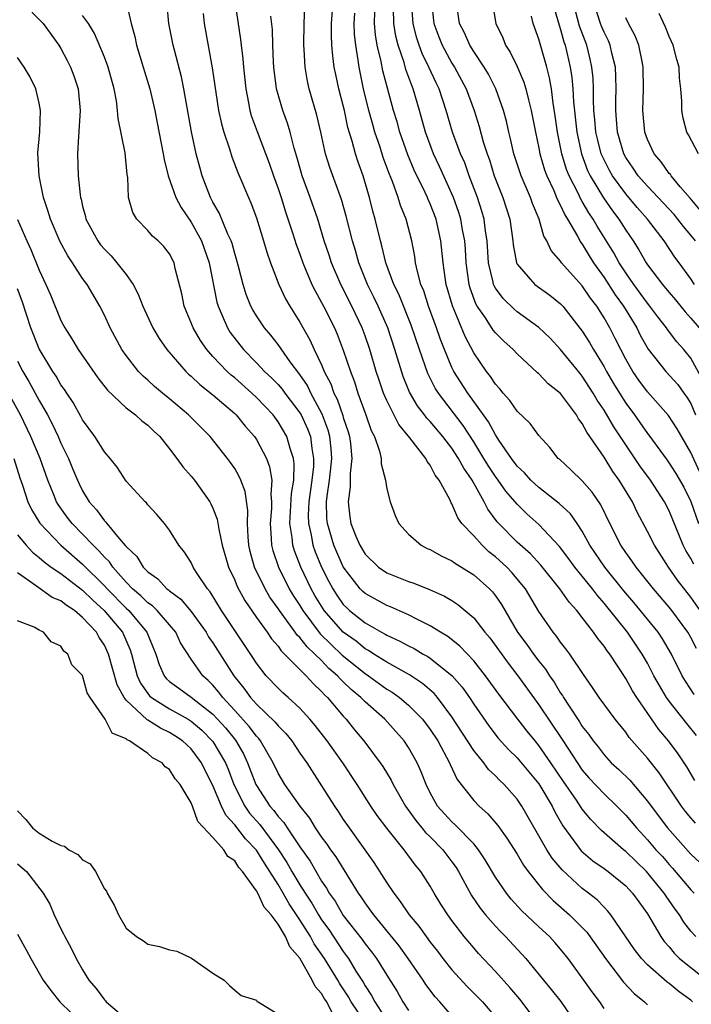
# Model space of a CAD drawing. Units: inches. Extents: x 2622000 to 2625000, y 1482000 to 1485000.
# Drawn here: x 2622281 to 2622343, y 1482959 to 1483049 of the extents above; entities that cross this region are included whole.
import ezdxf

# ---------------------------------------------------------------- set-up
doc = ezdxf.new("R2010")
doc.units = ezdxf.units.IN
doc.header["$MEASUREMENT"] = 0
doc.layers.add('LD26221482_2ft', color=166, linetype='Continuous')

msp = doc.modelspace()

# ---------------------------------------------------------------- linework, layer by layer
at = {"layer": 'LD26221482_2ft'}
for points, elevation in [([(2622300.751, 1483052.751), (2622301.54, 1483047.54), (2622301.593, 1483047), (2622301.751, 1483045.751), (2622301.809, 1483045), (2622302.019, 1483043), (2622302.28, 1483041.72), (2622302.398, 1483041), (2622302.53, 1483040.53), (2622303.062, 1483039.062), (2622304.167, 1483036.167), (2622304.569, 1483035), (2622305, 1483033.835), (2622305.28, 1483033), (2622305.686, 1483031.686), (2622306.36, 1483029.64), (2622306.66, 1483028.66), (2622307, 1483027.775), (2622307.272, 1483027), (2622308.111, 1483025), (2622308.395, 1483024.395), (2622309, 1483023.334), (2622309.171, 1483023), (2622310.172, 1483021), (2622310.427, 1483020.427), (2622311, 1483018.957), (2622311.649, 1483017), (2622312.026, 1483016.026), (2622312.347, 1483015), (2622313.072, 1483013), (2622313.569, 1483011.57), (2622313.864, 1483011), (2622314.339, 1483009.662), (2622314.484, 1483009), (2622314.487, 1483008.487), (2622314.868, 1483007), (2622315, 1483006.193), (2622315.299, 1483005), (2622315.757, 1483003.757), (2622316.114, 1483003), (2622317, 1483002.023), (2622318.16, 1483001), (2622318.722, 1483000.721), (2622319, 1483000.605), (2622320.018, 1483000.018), (2622321, 1482999.58), (2622321.324, 1482999.324), (2622321.871, 1482999), (2622323, 1482998.293), (2622324.45, 1482997), (2622324.719, 1482996.719), (2622325, 1482996.356), (2622325.553, 1482995.553), (2622327.046, 1482993), (2622327.88, 1482991.88), (2622328.493, 1482991), (2622329, 1482990.327), (2622329.603, 1482989.603), (2622329.976, 1482989), (2622330.405, 1482988.405), (2622331, 1482987.399), (2622331.168, 1482987.168), (2622331.26, 1482987), (2622331.715, 1482986.284), (2622332.748, 1482984.748), (2622333, 1482984.33), (2622333.597, 1482983.597), (2622334.004, 1482983), (2622334.448, 1482982.448), (2622335, 1482981.715), (2622335.661, 1482981), (2622336.361, 1482980.361), (2622337.38, 1482979.381), (2622339, 1482977.476), (2622339.338, 1482977), (2622340.839, 1482975), (2622343, 1482972.587), (2622343.819, 1482971.819)], 9754), ([(2622281.407, 1483051), (2622283.372, 1483049), (2622284.816, 1483047), (2622285, 1483046.69), (2622285.586, 1483045.586), (2622285.884, 1483045), (2622286.19, 1483044.19), (2622286.588, 1483043), (2622286.771, 1483041), (2622286.605, 1483038.605), (2622286.535, 1483037), (2622286.6, 1483035), (2622286.769, 1483033.231), (2622286.805, 1483033), (2622286.852, 1483032.852), (2622287, 1483032.189), (2622287.259, 1483031.258), (2622287.309, 1483031), (2622288.392, 1483029), (2622288.648, 1483028.648), (2622289, 1483028.23), (2622289.62, 1483027.62), (2622290.153, 1483027), (2622291, 1483025.899), (2622291.654, 1483025), (2622292.117, 1483024.117), (2622292.535, 1483023), (2622293.452, 1483021), (2622294.037, 1483020.037), (2622294.764, 1483019), (2622296.494, 1483017), (2622296.753, 1483016.753), (2622297, 1483016.545), (2622297.787, 1483015.787), (2622299, 1483014.848), (2622301, 1483013.14), (2622301.148, 1483013), (2622301.974, 1483011.974), (2622302.829, 1483011), (2622303, 1483010.744), (2622303.918, 1483009), (2622304.215, 1483008.215), (2622304.404, 1483007), (2622304.322, 1483005.678), (2622304.393, 1483005), (2622304.378, 1483004.378), (2622304.262, 1483003), (2622304.37, 1483001.63), (2622304.396, 1483001), (2622304.513, 1483000.513), (2622305.017, 1482999), (2622306.02, 1482997), (2622306.39, 1482996.389), (2622307, 1482995.454), (2622307.266, 1482995), (2622308.869, 1482992.869), (2622309.865, 1482991.866), (2622310.905, 1482990.906), (2622313, 1482989.198), (2622313.307, 1482989), (2622315, 1482987.781), (2622315.491, 1482987.491), (2622316.178, 1482987), (2622317, 1482986.304), (2622318.278, 1482985), (2622319, 1482984.048), (2622319.687, 1482983), (2622320.765, 1482981), (2622320.829, 1482980.829), (2622321.468, 1482979.468), (2622323, 1482977.51), (2622323.492, 1482977), (2622324.304, 1482976.304), (2622325.225, 1482975.224), (2622326.065, 1482974.065), (2622327, 1482972.576), (2622327.584, 1482971.584), (2622328.015, 1482971), (2622329.337, 1482969.337), (2622330.327, 1482968.327), (2622331.835, 1482967), (2622333.416, 1482965.415), (2622334.257, 1482964.257), (2622335.127, 1482963), (2622336.803, 1482960.803), (2622337.763, 1482959.763), (2622338.719, 1482959), (2622339, 1482958.723)], 9744), ([(2622290.999, 1483050.999), (2622291.468, 1483049), (2622291.805, 1483047.805), (2622291.972, 1483047), (2622292.586, 1483045), (2622293.179, 1483043), (2622293.647, 1483041), (2622293.876, 1483039.876), (2622294.419, 1483037), (2622294.496, 1483036.496), (2622294.867, 1483035), (2622295.583, 1483033), (2622296.07, 1483032.07), (2622297, 1483030.739), (2622297.952, 1483029), (2622298.663, 1483027), (2622299.361, 1483023.361), (2622299.464, 1483023), (2622299.856, 1483022.144), (2622300.327, 1483021), (2622300.585, 1483020.585), (2622301.808, 1483019), (2622303, 1483017.796), (2622303.755, 1483017), (2622304.401, 1483016.401), (2622305, 1483015.786), (2622305.368, 1483015.368), (2622305.63, 1483015), (2622307, 1483013.198), (2622307.114, 1483013), (2622307.704, 1483011.704), (2622307.97, 1483011), (2622308.103, 1483009.897), (2622308.269, 1483009), (2622308.241, 1483008.241), (2622308.107, 1483007), (2622307.829, 1483005), (2622307.773, 1483003.773), (2622307.787, 1483003), (2622308.04, 1483001.96), (2622308.206, 1483001), (2622308.412, 1483000.411), (2622309.005, 1482999), (2622309.668, 1482997.668), (2622310.031, 1482997), (2622310.407, 1482996.407), (2622311, 1482995.567), (2622311.277, 1482995.278), (2622311.582, 1482995), (2622313, 1482993.861), (2622314.527, 1482993), (2622314.839, 1482992.839), (2622315, 1482992.732), (2622316.196, 1482992.196), (2622317, 1482991.752), (2622317.508, 1482991.508), (2622318.362, 1482991), (2622318.781, 1482990.781), (2622319, 1482990.632), (2622321.033, 1482989), (2622321.941, 1482987.941), (2622322.602, 1482987), (2622323, 1482986.399), (2622324.389, 1482984.389), (2622325.269, 1482983.268), (2622326.214, 1482982.214), (2622327, 1482981.45), (2622329, 1482979.058), (2622330.216, 1482977), (2622330.47, 1482976.47), (2622331.203, 1482975.203), (2622332.902, 1482972.902), (2622333.98, 1482971.98), (2622335, 1482971.275), (2622335.369, 1482971), (2622337, 1482969.67), (2622337.628, 1482969), (2622338.193, 1482968.193), (2622339, 1482967.099), (2622340.228, 1482965), (2622340.549, 1482964.549), (2622341, 1482964.047), (2622341.47, 1482963.471), (2622341.958, 1482963), (2622343, 1482962.153), (2622344.76, 1482960.76)], 9748), ([(2622343.451, 1482965), (2622343, 1482965.51), (2622342.343, 1482966.343), (2622341.948, 1482967), (2622341.538, 1482967.538), (2622341, 1482968.33), (2622340.718, 1482968.718), (2622340.549, 1482969), (2622338.898, 1482971), (2622337, 1482972.832), (2622336.779, 1482973), (2622334.769, 1482974.769), (2622333.79, 1482975.79), (2622333, 1482976.732), (2622332.887, 1482976.887), (2622332.456, 1482977.544), (2622331.263, 1482979.263), (2622330.104, 1482981), (2622329, 1482982.593), (2622328.651, 1482983), (2622327.912, 1482983.912), (2622327.055, 1482985), (2622325.305, 1482987.305), (2622324.091, 1482989), (2622323, 1482990.38), (2622321.734, 1482991.734), (2622320.614, 1482992.615), (2622319.945, 1482993), (2622319, 1482993.602), (2622317.84, 1482994.16), (2622317, 1482994.6), (2622315.339, 1482995.338), (2622315, 1482995.461), (2622313, 1482996.566), (2622312.773, 1482996.773), (2622312.555, 1482997), (2622311, 1482999.018), (2622310.12, 1483001), (2622309.534, 1483003), (2622309.491, 1483003.491), (2622309.463, 1483005), (2622309.508, 1483005.508), (2622309.739, 1483007), (2622309.811, 1483007.811), (2622309.944, 1483009), (2622309.881, 1483009.881), (2622309.757, 1483011), (2622309.601, 1483011.601), (2622309.053, 1483013.053), (2622308.01, 1483015), (2622307.69, 1483015.69), (2622307, 1483016.712), (2622306.121, 1483017.879), (2622305, 1483019.473), (2622304.335, 1483020.335), (2622303.75, 1483021), (2622303, 1483022.102), (2622302.66, 1483022.66), (2622302.481, 1483023), (2622302.059, 1483024.059), (2622301.772, 1483025), (2622301.362, 1483026.638), (2622301.205, 1483027.205), (2622301, 1483027.848), (2622300.756, 1483028.756), (2622300.673, 1483029), (2622300.37, 1483029.63), (2622299.582, 1483031.582), (2622299, 1483032.56), (2622298.768, 1483033), (2622297.996, 1483035), (2622297.775, 1483035.775), (2622297.462, 1483037), (2622297.031, 1483039.031), (2622296.326, 1483043), (2622296.1, 1483044.1), (2622295.442, 1483046.558), (2622295.337, 1483047), (2622294.936, 1483049), (2622294.736, 1483051)], 9750), ([(2622343.511, 1482983.512), (2622342.614, 1482984.614), (2622341, 1482986.655), (2622340.752, 1482987), (2622340.099, 1482988.099), (2622339.6, 1482989), (2622339, 1482990.157), (2622338.524, 1482991), (2622337.91, 1482991.91), (2622337.147, 1482993), (2622335, 1482995.683), (2622334.385, 1482996.385), (2622333.936, 1482997), (2622332.302, 1482999), (2622331.761, 1482999.761), (2622330.9, 1483000.901), (2622329, 1483002.921), (2622327.898, 1483003.897), (2622327, 1483004.779), (2622325.974, 1483005.973), (2622325.253, 1483007), (2622325, 1483007.335), (2622324.335, 1483008.335), (2622323.943, 1483009), (2622323, 1483010.517), (2622322.027, 1483012.027), (2622319.75, 1483015), (2622319.461, 1483015.461), (2622318.791, 1483016.791), (2622318.016, 1483019), (2622317.254, 1483021.254), (2622316.101, 1483024.101), (2622315.653, 1483025), (2622314.925, 1483027), (2622314.56, 1483028.56), (2622314.432, 1483029), (2622313.941, 1483031), (2622313.73, 1483031.73), (2622313.414, 1483033), (2622312.818, 1483035), (2622312.328, 1483036.328), (2622312.116, 1483037), (2622311.816, 1483038.184), (2622311.43, 1483039.43), (2622311.105, 1483041), (2622311, 1483041.462), (2622310.601, 1483043), (2622310.303, 1483044.303), (2622310.168, 1483045), (2622310.023, 1483046.023), (2622309.942, 1483047), (2622309.908, 1483047.908), (2622309.92, 1483049), (2622310.051, 1483051)], 9760), ([(2622343.261, 1482999.261), (2622343, 1482999.777), (2622342.536, 1483000.536), (2622342.295, 1483001), (2622341, 1483004.174), (2622340.577, 1483005), (2622339.281, 1483007), (2622338.312, 1483008.312), (2622335.895, 1483011.895), (2622335, 1483013.419), (2622334.366, 1483014.366), (2622334.008, 1483015), (2622333, 1483016.568), (2622332.799, 1483016.799), (2622331, 1483019.026), (2622330.042, 1483020.042), (2622329, 1483021.051), (2622327, 1483022.477), (2622326.714, 1483022.714), (2622325.703, 1483023.703), (2622325, 1483024.659), (2622324.874, 1483024.874), (2622324.827, 1483025), (2622324.793, 1483025.207), (2622324.368, 1483027), (2622324.244, 1483029), (2622324.097, 1483029.903), (2622323.969, 1483031), (2622323.753, 1483031.753), (2622323.338, 1483033), (2622322.586, 1483035), (2622322.174, 1483036.174), (2622321.799, 1483037), (2622321.036, 1483039), (2622320.454, 1483041), (2622319.811, 1483043), (2622319.539, 1483043.539), (2622318.876, 1483045), (2622318.249, 1483046.249), (2622317.978, 1483047), (2622317.735, 1483047.735), (2622317.421, 1483049), (2622317.288, 1483051)], 9768), ([(2622319.11, 1483051), (2622319.33, 1483049), (2622319.779, 1483047.779), (2622320.086, 1483047), (2622321, 1483045.347), (2622321.226, 1483045), (2622322.319, 1483043), (2622323.047, 1483041), (2622323.514, 1483039.514), (2622323.884, 1483038.115), (2622324.246, 1483037), (2622324.449, 1483036.449), (2622324.893, 1483035), (2622325.687, 1483033), (2622326.333, 1483031), (2622326.598, 1483029), (2622326.627, 1483028.627), (2622326.938, 1483027), (2622327, 1483026.871), (2622328.641, 1483025), (2622330.01, 1483024.01), (2622331, 1483023.222), (2622331.205, 1483023), (2622333, 1483020.699), (2622333.653, 1483019.653), (2622334.019, 1483019), (2622335, 1483017.428), (2622335.232, 1483017), (2622335.886, 1483015.886), (2622336.416, 1483015), (2622337, 1483014.072), (2622337.805, 1483013), (2622338.308, 1483012.308), (2622339, 1483011.3), (2622339.136, 1483011.136), (2622340.82, 1483008.82), (2622341, 1483008.568), (2622341.619, 1483007.619), (2622342.346, 1483006.346), (2622343, 1483005.022), (2622343.691, 1483003)], 9770), ([(2622324.712, 1483051), (2622325.025, 1483049), (2622325.671, 1483047.671), (2622325.942, 1483047), (2622326.371, 1483046.371), (2622327, 1483045.04), (2622327.617, 1483043.617), (2622327.793, 1483043), (2622328.033, 1483041.967), (2622328.304, 1483041), (2622328.679, 1483039), (2622329, 1483037.52), (2622329.096, 1483037), (2622329.531, 1483035.531), (2622329.723, 1483035), (2622330.368, 1483033.632), (2622330.64, 1483033), (2622330.733, 1483032.734), (2622331, 1483032.26), (2622331.388, 1483031.388), (2622331.641, 1483031), (2622332.554, 1483029.445), (2622332.862, 1483028.862), (2622333, 1483028.693), (2622333.631, 1483027.632), (2622334.031, 1483027), (2622335, 1483025.647), (2622336.041, 1483024.041), (2622336.796, 1483023), (2622338.012, 1483021), (2622338.34, 1483020.34), (2622339.049, 1483019.049), (2622340.69, 1483017), (2622341.789, 1483015.789), (2622342.349, 1483015), (2622342.63, 1483014.63), (2622343, 1483014.043), (2622343.436, 1483013)], 9774), ([(2622343.338, 1483025), (2622343, 1483025.504), (2622341.917, 1483027), (2622341.522, 1483027.522), (2622340.536, 1483029), (2622338.988, 1483031), (2622338.061, 1483032.061), (2622337, 1483033.319), (2622335.77, 1483035), (2622335.49, 1483035.49), (2622334.817, 1483036.817), (2622334.748, 1483037), (2622334.396, 1483038.396), (2622334.26, 1483039), (2622334.164, 1483040.163), (2622334.073, 1483041), (2622334.025, 1483041.975), (2622334.025, 1483043), (2622333.987, 1483043.987), (2622333.891, 1483045), (2622333.727, 1483045.727), (2622333.404, 1483047), (2622332.751, 1483048.751), (2622332.155, 1483051)], 9780), ([(2622343.424, 1483029), (2622343, 1483029.541), (2622342.318, 1483030.318), (2622341.809, 1483031), (2622341.443, 1483031.443), (2622339.994, 1483033), (2622339, 1483034.033), (2622338.151, 1483035), (2622337.691, 1483035.692), (2622337, 1483036.679), (2622336.823, 1483037), (2622336.246, 1483039), (2622336.164, 1483040.164), (2622336.079, 1483041), (2622336.079, 1483041.922), (2622336.109, 1483043), (2622336.102, 1483044.102), (2622336.06, 1483045), (2622335.728, 1483046.272), (2622335.571, 1483047), (2622335.401, 1483047.401), (2622335, 1483048.192), (2622334.769, 1483048.769), (2622334.683, 1483049), (2622334.035, 1483051)], 9782), ([(2622343.37, 1482979.37), (2622342.609, 1482980.609), (2622341.812, 1482981.811), (2622340.948, 1482983), (2622340.052, 1482984.052), (2622338.013, 1482987), (2622337.62, 1482987.62), (2622337, 1482988.76), (2622335.528, 1482991), (2622335.293, 1482991.293), (2622335, 1482991.736), (2622334.424, 1482992.424), (2622334.033, 1482993), (2622333, 1482994.358), (2622332.5, 1482995), (2622331.778, 1482995.778), (2622330.944, 1482997), (2622329.181, 1482999.181), (2622328.219, 1483000.219), (2622327, 1483001.302), (2622325.329, 1483003), (2622325.171, 1483003.171), (2622324.311, 1483004.311), (2622323.964, 1483005), (2622322.847, 1483007), (2622322.085, 1483008.085), (2622321.61, 1483009), (2622321, 1483009.924), (2622320.155, 1483011), (2622319, 1483012.384), (2622318.695, 1483012.695), (2622318.477, 1483013), (2622317.83, 1483013.83), (2622317.102, 1483015.102), (2622316.523, 1483016.523), (2622315.751, 1483019), (2622315.085, 1483021), (2622314.202, 1483023), (2622313.817, 1483023.817), (2622313.213, 1483025), (2622312.413, 1483027), (2622312.111, 1483028.111), (2622311.843, 1483029), (2622311.27, 1483031.27), (2622310.817, 1483032.817), (2622309.747, 1483035.747), (2622309.362, 1483037), (2622309.285, 1483037.285), (2622308.929, 1483039), (2622308.574, 1483040.574), (2622307.865, 1483043), (2622307.701, 1483043.701), (2622307.475, 1483045), (2622307.404, 1483046.596), (2622307.366, 1483047), (2622307.405, 1483049), (2622307.468, 1483050.532)], 9758), ([(2622343.502, 1482991.502), (2622343, 1482992.517), (2622342.727, 1482993), (2622341.25, 1482995), (2622341, 1482995.316), (2622339.566, 1482997), (2622337.956, 1482999), (2622337.571, 1482999.572), (2622337, 1483000.325), (2622336.537, 1483001), (2622335.536, 1483003), (2622334.715, 1483004.715), (2622333.9, 1483005.9), (2622333, 1483006.918), (2622331.942, 1483007.942), (2622330.91, 1483008.91), (2622330.793, 1483009), (2622330.005, 1483010.005), (2622329, 1483011.088), (2622328.197, 1483012.197), (2622327, 1483013.335), (2622326.327, 1483014.327), (2622325.707, 1483015), (2622325.396, 1483015.396), (2622325, 1483015.817), (2622324.541, 1483016.541), (2622324.167, 1483017), (2622323, 1483018.705), (2622322.209, 1483020.209), (2622321.043, 1483023.043), (2622320.478, 1483025), (2622320.373, 1483025.627), (2622320.183, 1483027), (2622319.988, 1483029), (2622319.543, 1483031), (2622319, 1483032.418), (2622318.816, 1483032.816), (2622318.747, 1483033), (2622318.53, 1483033.469), (2622317.52, 1483035.52), (2622316.926, 1483036.926), (2622316.214, 1483039), (2622315.953, 1483039.953), (2622315.632, 1483041), (2622315.061, 1483043.061), (2622314.647, 1483044.647), (2622314.487, 1483045.513), (2622314.126, 1483047), (2622313.96, 1483047.96), (2622313.869, 1483049), (2622313.887, 1483050.113)], 9764), ([(2622343.866, 1482995), (2622343, 1482996.232), (2622341.778, 1482997.778), (2622340.951, 1482999), (2622339.642, 1483001), (2622339, 1483002.285), (2622338.053, 1483004.053), (2622337.614, 1483005), (2622336.396, 1483007), (2622335.804, 1483007.803), (2622335, 1483009.102), (2622333.695, 1483011), (2622333.403, 1483011.403), (2622333, 1483012.215), (2622332.647, 1483012.647), (2622332.455, 1483013), (2622331, 1483014.958), (2622329.854, 1483015.854), (2622329, 1483016.78), (2622328.878, 1483016.878), (2622327, 1483018.617), (2622326.649, 1483019), (2622325.772, 1483019.771), (2622325, 1483020.55), (2622324.799, 1483020.799), (2622324.08, 1483021.92), (2622323.327, 1483023), (2622323.206, 1483023.206), (2622322.669, 1483024.669), (2622322.581, 1483025), (2622322.302, 1483027), (2622322.233, 1483028.233), (2622322.173, 1483029), (2622321.974, 1483030.026), (2622321.814, 1483031), (2622321.622, 1483031.622), (2622321.135, 1483033), (2622321, 1483033.33), (2622319.858, 1483035.858), (2622319.311, 1483037), (2622318.574, 1483039), (2622318.027, 1483041), (2622317.433, 1483043), (2622317.296, 1483043.296), (2622316.761, 1483044.761), (2622316.59, 1483045.41), (2622316.038, 1483047), (2622315.828, 1483047.828), (2622315.642, 1483049), (2622315.614, 1483050.386)], 9766), ([(2622343.794, 1483007.795), (2622343, 1483009.535), (2622341.719, 1483011.719), (2622340.945, 1483012.945), (2622339, 1483015.11), (2622338.19, 1483016.19), (2622337.64, 1483017), (2622337, 1483018.11), (2622336.533, 1483019), (2622336.034, 1483020.034), (2622335.534, 1483021), (2622335, 1483021.937), (2622334.33, 1483023), (2622333.749, 1483023.749), (2622333, 1483024.859), (2622331.083, 1483027), (2622331, 1483027.125), (2622330.122, 1483028.122), (2622329.722, 1483029), (2622329.448, 1483029.448), (2622329.028, 1483031), (2622328.43, 1483032.43), (2622328.245, 1483033), (2622327.359, 1483035), (2622326.698, 1483037), (2622326.396, 1483038.396), (2622326.235, 1483039), (2622326.017, 1483040.017), (2622325.759, 1483041), (2622325.052, 1483043), (2622324.357, 1483044.357), (2622323.966, 1483045), (2622323, 1483046.424), (2622322.635, 1483047), (2622322.143, 1483048.143), (2622321.706, 1483049), (2622321.482, 1483050.518)], 9772), ([(2622330.413, 1483050.412), (2622330.859, 1483048.859), (2622331, 1483048.46), (2622331.314, 1483047.314), (2622331.427, 1483047), (2622331.896, 1483045), (2622332.04, 1483044.04), (2622332.13, 1483043), (2622332.191, 1483041.81), (2622332.489, 1483039), (2622332.923, 1483037), (2622333.492, 1483035.492), (2622333.729, 1483035), (2622334.956, 1483032.956), (2622335.779, 1483031.779), (2622336.375, 1483031), (2622337, 1483029.982), (2622337.673, 1483029), (2622338.192, 1483028.192), (2622338.873, 1483027), (2622339, 1483026.814), (2622340.378, 1483025), (2622340.666, 1483024.666), (2622341, 1483024.243), (2622341.576, 1483023.576), (2622342.473, 1483022.473), (2622343, 1483021.905), (2622343.749, 1483021)], 9778), ([(2622343.158, 1482959), (2622343, 1482959.142), (2622341.931, 1482959.931), (2622341, 1482960.695), (2622340.817, 1482960.817), (2622339, 1482962.418), (2622338.451, 1482963), (2622337.819, 1482963.819), (2622335.64, 1482967), (2622335.358, 1482967.358), (2622335, 1482967.705), (2622334.371, 1482968.371), (2622333.573, 1482969), (2622333, 1482969.429), (2622331.137, 1482971.137), (2622330.233, 1482972.232), (2622329.742, 1482973), (2622327.446, 1482977), (2622327, 1482977.646), (2622325.795, 1482979), (2622325.382, 1482979.382), (2622325, 1482979.799), (2622324.376, 1482980.376), (2622323.922, 1482981), (2622323, 1482982.136), (2622321, 1482985.235), (2622319.661, 1482987), (2622319.359, 1482987.359), (2622318.298, 1482988.299), (2622317.095, 1482989.095), (2622315, 1482990.246), (2622313.795, 1482991), (2622313.316, 1482991.316), (2622313, 1482991.48), (2622312.168, 1482992.167), (2622311, 1482993.016), (2622309.244, 1482995), (2622309.143, 1482995.143), (2622308.388, 1482996.388), (2622308.035, 1482997), (2622307.078, 1482999), (2622306.494, 1483000.494), (2622306.346, 1483001), (2622306.291, 1483001.709), (2622306.079, 1483003), (2622306.233, 1483005.767), (2622306.428, 1483007), (2622306.486, 1483008.487), (2622306.414, 1483009), (2622306.109, 1483009.891), (2622305.812, 1483011), (2622305, 1483012.373), (2622304.529, 1483013), (2622303, 1483014.6), (2622302.58, 1483015), (2622301, 1483016.404), (2622300.665, 1483016.665), (2622300.304, 1483017), (2622299, 1483018.38), (2622298.438, 1483019), (2622297.845, 1483019.845), (2622297.173, 1483021), (2622297, 1483021.466), (2622296.36, 1483023), (2622296.135, 1483024.135), (2622295.529, 1483026.47), (2622295.412, 1483027), (2622295, 1483027.799), (2622294.487, 1483028.488), (2622293.964, 1483029), (2622293.445, 1483029.444), (2622293, 1483029.972), (2622292.003, 1483031), (2622291.611, 1483031.611), (2622291.223, 1483033), (2622291.152, 1483034.848), (2622291.099, 1483035.099), (2622290.908, 1483037.092), (2622290.258, 1483040.257), (2622290.217, 1483041), (2622290.108, 1483041.892), (2622289.897, 1483043), (2622289.348, 1483045), (2622289, 1483045.911), (2622288.091, 1483048.09), (2622287.532, 1483049), (2622287, 1483049.741)], 9746), ([(2622298.084, 1483049.916), (2622298.195, 1483049), (2622298.939, 1483044.939), (2622299.511, 1483041), (2622299.771, 1483039.771), (2622299.993, 1483039), (2622300.53, 1483037.47), (2622300.742, 1483036.742), (2622301.288, 1483035.288), (2622302.256, 1483033), (2622302.493, 1483032.493), (2622303, 1483031.138), (2622303.659, 1483029), (2622303.959, 1483027.959), (2622304.306, 1483027), (2622305.068, 1483025), (2622305.678, 1483023.678), (2622306.072, 1483023), (2622307, 1483021.528), (2622307.91, 1483019.91), (2622308.325, 1483019), (2622309, 1483017.603), (2622309.25, 1483017), (2622309.848, 1483015.848), (2622310.134, 1483015), (2622310.433, 1483014.433), (2622310.952, 1483012.951), (2622311, 1483012.766), (2622311.436, 1483011.436), (2622311.561, 1483011), (2622311.646, 1483010.354), (2622311.772, 1483009), (2622311.615, 1483007.615), (2622311.624, 1483006.376), (2622311.435, 1483005), (2622311.609, 1483003.609), (2622311.706, 1483003), (2622312.152, 1483001.848), (2622312.513, 1483001), (2622313, 1483000.188), (2622314.228, 1482999), (2622315, 1482998.474), (2622317, 1482997.669), (2622317.504, 1482997.504), (2622318.935, 1482996.935), (2622320.325, 1482996.325), (2622321, 1482995.916), (2622321.554, 1482995.553), (2622323, 1482994.32), (2622324.024, 1482993), (2622324.476, 1482992.475), (2622326.163, 1482990.163), (2622327.065, 1482989), (2622329, 1482986.333), (2622331.148, 1482983.147), (2622331.655, 1482982.345), (2622333, 1482980.32), (2622333.615, 1482979.615), (2622335, 1482978.127), (2622336.189, 1482977), (2622337, 1482976.175), (2622337.976, 1482975), (2622339, 1482973.919), (2622339.785, 1482973), (2622340.369, 1482972.369), (2622341, 1482971.636), (2622341.311, 1482971.311), (2622343, 1482969.317), (2622343.299, 1482969)], 9752), ([(2622343.435, 1482975.435), (2622343, 1482975.927), (2622342.515, 1482976.515), (2622342.145, 1482977), (2622340.072, 1482980.072), (2622339, 1482981.405), (2622337.328, 1482983.328), (2622337, 1482983.805), (2622336.03, 1482985), (2622334.545, 1482987), (2622333.932, 1482987.932), (2622333.103, 1482989.103), (2622331.838, 1482991), (2622331.483, 1482991.483), (2622331, 1482992.08), (2622330.627, 1482992.627), (2622330.312, 1482993), (2622329, 1482994.909), (2622327.757, 1482997), (2622326.507, 1482998.508), (2622326.038, 1482999), (2622325, 1482999.948), (2622324.408, 1483000.408), (2622323.77, 1483001), (2622323, 1483001.868), (2622321.921, 1483003), (2622321.534, 1483003.534), (2622321, 1483004.802), (2622320.916, 1483004.916), (2622320.792, 1483005.208), (2622319.835, 1483007), (2622319.461, 1483007.461), (2622319, 1483008.382), (2622318.72, 1483008.72), (2622318.595, 1483009), (2622317.116, 1483010.884), (2622316.1, 1483012.1), (2622315, 1483014.309), (2622314.705, 1483015), (2622314.269, 1483016.269), (2622314.034, 1483017), (2622313.437, 1483019), (2622313, 1483020.279), (2622312.737, 1483021), (2622311.791, 1483023), (2622310.762, 1483025), (2622309.904, 1483027), (2622309.693, 1483027.693), (2622309.246, 1483029), (2622308.64, 1483031), (2622307.949, 1483033), (2622307.218, 1483035), (2622306.726, 1483036.726), (2622306.476, 1483037.524), (2622306.095, 1483039), (2622305.849, 1483039.849), (2622305.424, 1483041), (2622304.852, 1483043), (2622304.601, 1483045), (2622304.568, 1483045.432), (2622304.506, 1483047), (2622304.464, 1483048.463), (2622304.314, 1483049.687)], 9756), ([(2622343.29, 1482987.29), (2622342.498, 1482988.498), (2622342.199, 1482989), (2622341.216, 1482991), (2622340.396, 1482992.396), (2622339.982, 1482993), (2622337.74, 1482995.74), (2622336.82, 1482996.82), (2622335.069, 1482999), (2622333.707, 1483001), (2622333, 1483002.293), (2622332.533, 1483003), (2622331.903, 1483003.904), (2622330.86, 1483004.861), (2622329, 1483006.309), (2622328.257, 1483007), (2622327.678, 1483007.678), (2622327, 1483008.295), (2622326.475, 1483009), (2622325.314, 1483010.686), (2622325.072, 1483011.072), (2622325, 1483011.161), (2622324.367, 1483012.367), (2622322.47, 1483015), (2622321.174, 1483017), (2622321, 1483017.347), (2622320.304, 1483019), (2622319.939, 1483019.939), (2622319.578, 1483021), (2622318.847, 1483023), (2622318.401, 1483024.401), (2622318.145, 1483025), (2622317.818, 1483026.183), (2622317.651, 1483027), (2622317.579, 1483027.579), (2622317.31, 1483029), (2622316.791, 1483031), (2622316.267, 1483032.267), (2622316.051, 1483033), (2622315.528, 1483034.471), (2622315.214, 1483035.214), (2622314.677, 1483036.677), (2622314.379, 1483037.621), (2622313.909, 1483039), (2622313.704, 1483039.704), (2622313.355, 1483041), (2622312.872, 1483043), (2622312.455, 1483045), (2622312.377, 1483045.623), (2622312.142, 1483047), (2622312.037, 1483048.037), (2622312.008, 1483049), (2622312.055, 1483049.944)], 9762), ([(2622344.138, 1483016.138), (2622343, 1483018.226), (2622342.36, 1483019), (2622341.711, 1483019.711), (2622340.839, 1483020.839), (2622340.74, 1483021), (2622339.967, 1483022.033), (2622339.231, 1483023), (2622339, 1483023.279), (2622337.739, 1483025), (2622337, 1483026.053), (2622336.38, 1483027), (2622335.895, 1483027.895), (2622334.365, 1483030.365), (2622334.01, 1483031), (2622333.596, 1483031.596), (2622333, 1483032.635), (2622332.857, 1483032.856), (2622332.611, 1483033.389), (2622331.785, 1483035), (2622331.56, 1483035.56), (2622331.124, 1483037), (2622330.719, 1483039), (2622330.515, 1483040.515), (2622330.318, 1483041.681), (2622330.154, 1483043), (2622329.991, 1483043.991), (2622329.734, 1483045), (2622329, 1483047.558), (2622328.465, 1483049), (2622328.333, 1483049.668)], 9776), ([(2622343.842, 1483031.842), (2622342.93, 1483032.93), (2622342.019, 1483033.981), (2622341.171, 1483035), (2622341.108, 1483035.108), (2622341, 1483035.219), (2622340.263, 1483036.263), (2622339.604, 1483037), (2622339, 1483038.319), (2622338.759, 1483039), (2622338.579, 1483041), (2622338.631, 1483043), (2622338.618, 1483045), (2622338.5, 1483045.5), (2622338.207, 1483047), (2622337.861, 1483047.861), (2622337.254, 1483049), (2622337, 1483049.513)], 9784), ([(2622343.686, 1483037), (2622342.773, 1483038.773), (2622342.639, 1483039), (2622342.297, 1483040.297), (2622342.159, 1483041), (2622342.155, 1483041.845), (2622342.079, 1483043), (2622341.962, 1483043.963), (2622341.916, 1483045), (2622341.699, 1483045.699), (2622341.369, 1483047), (2622341, 1483047.815), (2622340.666, 1483048.666), (2622340.073, 1483049.927)], 9786), ([(2622335, 1482958.393), (2622334.601, 1482959), (2622333.915, 1482959.915), (2622333, 1482961.21), (2622331.696, 1482963), (2622331, 1482963.862), (2622330.47, 1482964.47), (2622329.978, 1482965), (2622329, 1482965.91), (2622327.418, 1482967.418), (2622326.459, 1482968.459), (2622326.009, 1482969), (2622325, 1482970.475), (2622324.072, 1482972.072), (2622323.459, 1482973), (2622323, 1482973.543), (2622321.296, 1482975.296), (2622321, 1482975.55), (2622320.3, 1482976.3), (2622319.678, 1482977), (2622319, 1482978.228), (2622318.614, 1482979), (2622318.171, 1482980.171), (2622317.795, 1482981), (2622317, 1482982.406), (2622316.606, 1482983), (2622314.823, 1482985), (2622313, 1482986.595), (2622312.615, 1482987), (2622311.73, 1482987.73), (2622311, 1482988.452), (2622310.712, 1482988.712), (2622310.471, 1482989), (2622309.676, 1482989.676), (2622309, 1482990.388), (2622308.381, 1482991), (2622307.656, 1482991.656), (2622307, 1482992.513), (2622306.746, 1482992.746), (2622306.576, 1482993), (2622305.117, 1482995), (2622305, 1482995.188), (2622304.236, 1482996.237), (2622303.79, 1482997), (2622302.827, 1482999), (2622302.432, 1483000.432), (2622302.301, 1483001), (2622302.229, 1483001.771), (2622302.172, 1483003), (2622302.205, 1483004.205), (2622301.958, 1483005.958), (2622301.557, 1483007), (2622301.389, 1483007.389), (2622301, 1483008.051), (2622300.618, 1483008.618), (2622300.328, 1483009), (2622298.732, 1483011), (2622296.74, 1483013), (2622295, 1483014.479), (2622294.353, 1483015), (2622293.619, 1483015.619), (2622293, 1483016.192), (2622292.562, 1483016.562), (2622292.148, 1483017), (2622291, 1483018.457), (2622290.617, 1483019), (2622289.521, 1483021), (2622289, 1483022.184), (2622288.597, 1483023), (2622287.424, 1483025), (2622287, 1483025.552), (2622286.061, 1483027), (2622285.625, 1483027.625), (2622284.933, 1483028.933), (2622284.035, 1483031), (2622283.809, 1483031.809), (2622283.388, 1483033), (2622282.983, 1483035), (2622282.885, 1483037.115), (2622283.052, 1483039.052), (2622283.129, 1483041), (2622283, 1483041.676), (2622282.693, 1483043), (2622282.124, 1483044.124), (2622281.618, 1483045), (2622281, 1483045.88)], 9742), ([(2622281, 1483030.967), (2622281.857, 1483029), (2622282.221, 1483028.221), (2622283, 1483026.318), (2622283.62, 1483025), (2622284.037, 1483024.037), (2622285, 1483021.68), (2622285.355, 1483021), (2622285.995, 1483019.995), (2622286.583, 1483019), (2622288.414, 1483016.414), (2622289.287, 1483015.287), (2622291, 1483013.646), (2622291.856, 1483013), (2622292.453, 1483012.453), (2622293, 1483012.057), (2622293.528, 1483011.528), (2622294.094, 1483011), (2622295, 1483009.885), (2622295.682, 1483009), (2622296.228, 1483008.228), (2622297, 1483007.361), (2622297.287, 1483007), (2622298.716, 1483005), (2622298.817, 1483004.817), (2622299, 1483004.415), (2622299.397, 1483003.397), (2622299.528, 1483002.472), (2622299.848, 1483001), (2622300.426, 1482999), (2622301, 1482997.787), (2622301.225, 1482997.225), (2622301.922, 1482995.922), (2622303, 1482994.372), (2622303.996, 1482993), (2622304.395, 1482992.395), (2622305, 1482991.712), (2622305.285, 1482991.285), (2622305.596, 1482991), (2622307.58, 1482989), (2622308.243, 1482988.243), (2622309, 1482987.563), (2622309.256, 1482987.256), (2622309.541, 1482987), (2622311, 1482985.273), (2622311.258, 1482985), (2622312.033, 1482984.033), (2622312.897, 1482983), (2622314.405, 1482981), (2622314.65, 1482980.65), (2622315.403, 1482979.403), (2622315.589, 1482979), (2622316.72, 1482977), (2622317.669, 1482975.669), (2622318.241, 1482975), (2622318.572, 1482974.572), (2622319, 1482974.172), (2622320.168, 1482973), (2622321, 1482971.893), (2622321.375, 1482971.374), (2622321.606, 1482971), (2622322.799, 1482968.799), (2622323.607, 1482967.607), (2622324.098, 1482967), (2622325, 1482965.959), (2622325.465, 1482965.465), (2622325.937, 1482965), (2622327.79, 1482963), (2622329.424, 1482961), (2622330.148, 1482960.148), (2622331.024, 1482959.024), (2622332.403, 1482957)], 9740), ([(2622328.946, 1482957), (2622327.235, 1482959.235), (2622326.323, 1482960.323), (2622325, 1482961.78), (2622323.444, 1482963.444), (2622323, 1482963.961), (2622322.134, 1482965), (2622321, 1482966.492), (2622320.627, 1482967), (2622319.99, 1482967.991), (2622319.374, 1482969), (2622319, 1482969.655), (2622318.133, 1482971), (2622317.61, 1482971.61), (2622316.597, 1482973), (2622315, 1482974.982), (2622314.13, 1482976.13), (2622313.54, 1482977), (2622312.272, 1482979), (2622310.941, 1482981), (2622309.504, 1482983), (2622308.414, 1482984.414), (2622307.911, 1482985), (2622307, 1482986.005), (2622305.919, 1482987), (2622305.428, 1482987.429), (2622305, 1482987.844), (2622303.903, 1482989), (2622303, 1482990.149), (2622302.678, 1482990.678), (2622301, 1482993.167), (2622299.788, 1482995), (2622298.732, 1482996.732), (2622298.489, 1482997), (2622297.495, 1482998.505), (2622297.188, 1482999), (2622297, 1482999.408), (2622296.382, 1483000.382), (2622295.853, 1483001), (2622295, 1483002.396), (2622294.539, 1483003), (2622293.846, 1483003.846), (2622293, 1483004.738), (2622292.893, 1483004.893), (2622292.758, 1483005), (2622291, 1483006.901), (2622290.183, 1483008.183), (2622289.545, 1483009), (2622289, 1483009.602), (2622288.13, 1483011), (2622287, 1483012.545), (2622286.849, 1483012.849), (2622286.133, 1483014.133), (2622285.545, 1483015), (2622285.335, 1483015.335), (2622285, 1483015.775), (2622284.56, 1483016.56), (2622284.26, 1483017), (2622283, 1483019.075), (2622282.245, 1483021), (2622281.447, 1483023.446), (2622281, 1483024.587)], 9738), ([(2622281, 1483017.939), (2622281.489, 1483017), (2622282.058, 1483016.058), (2622283, 1483014.322), (2622283.755, 1483013), (2622284.187, 1483012.187), (2622284.737, 1483011), (2622285, 1483010.384), (2622285.685, 1483009), (2622286.079, 1483008.079), (2622286.512, 1483007), (2622286.669, 1483006.669), (2622287, 1483005.999), (2622287.607, 1483005), (2622288.274, 1483004.274), (2622289, 1483003.264), (2622289.141, 1483003.141), (2622289.233, 1483003), (2622290.372, 1483001.628), (2622290.96, 1483000.96), (2622291, 1483000.898), (2622291.981, 1482999.981), (2622292.566, 1482999), (2622293, 1482998.548), (2622293.91, 1482997.91), (2622294.744, 1482997), (2622294.898, 1482996.898), (2622295, 1482996.797), (2622296.047, 1482996.047), (2622297, 1482994.902), (2622298.372, 1482993), (2622298.594, 1482992.594), (2622299, 1482992.022), (2622300.913, 1482989), (2622301.846, 1482987.846), (2622302.441, 1482987), (2622303, 1482986.384), (2622304.733, 1482984.733), (2622305, 1482984.381), (2622305.696, 1482983.696), (2622306.25, 1482983), (2622307, 1482981.886), (2622307.627, 1482981), (2622309, 1482978.885), (2622310.189, 1482977), (2622310.525, 1482976.525), (2622311, 1482975.773), (2622311.53, 1482975), (2622313.813, 1482971.813), (2622315, 1482969.936), (2622315.637, 1482969), (2622316.245, 1482968.245), (2622317.07, 1482967), (2622317.959, 1482965.959), (2622318.619, 1482965), (2622319, 1482964.492), (2622319.666, 1482963.666), (2622320.166, 1482963), (2622321, 1482961.961), (2622322.41, 1482960.411), (2622323.414, 1482959.413), (2622323.8, 1482959), (2622325, 1482957.579)], 9736), ([(2622321, 1482957.708), (2622319.888, 1482959), (2622319.459, 1482959.459), (2622318.603, 1482960.603), (2622318.351, 1482961), (2622316.983, 1482963), (2622316.143, 1482964.143), (2622313.8, 1482967), (2622313.476, 1482967.476), (2622313, 1482968.116), (2622312.656, 1482968.656), (2622312.41, 1482969), (2622310.328, 1482972.328), (2622309.839, 1482973), (2622309.503, 1482973.502), (2622309, 1482974.18), (2622308.453, 1482975), (2622307.904, 1482975.904), (2622307.022, 1482977), (2622305.622, 1482979), (2622305, 1482980.034), (2622304.54, 1482981), (2622303.381, 1482983), (2622303.216, 1482983.216), (2622303, 1482983.429), (2622302.335, 1482984.335), (2622301, 1482985.81), (2622299.893, 1482987), (2622299.521, 1482987.521), (2622299, 1482988.128), (2622298.563, 1482988.563), (2622298.057, 1482989), (2622297, 1482990.519), (2622296.02, 1482992.02), (2622295.582, 1482993), (2622295, 1482993.694), (2622293.856, 1482995), (2622293.425, 1482995.425), (2622293, 1482995.707), (2622292.352, 1482996.352), (2622291.583, 1482997), (2622291, 1482997.603), (2622289.766, 1482999), (2622289.465, 1482999.465), (2622289, 1482999.923), (2622288.505, 1483000.505), (2622287.974, 1483001), (2622287, 1483002.034), (2622286.031, 1483003), (2622285.584, 1483003.584), (2622284.744, 1483004.744), (2622284.595, 1483005), (2622284.343, 1483005.656), (2622283.784, 1483007), (2622283.075, 1483009), (2622282.243, 1483011), (2622281.278, 1483013), (2622280.185, 1483015)], 9734), ([(2622280.666, 1483009), (2622281.219, 1483007.219), (2622281.454, 1483006.546), (2622281.943, 1483005), (2622282.285, 1483004.285), (2622283.044, 1483003.044), (2622285.002, 1483001), (2622287, 1482999.276), (2622289, 1482997.283), (2622289.253, 1482997), (2622291, 1482995.224), (2622291.243, 1482995), (2622292.925, 1482993), (2622293.74, 1482991), (2622294.043, 1482990.043), (2622294.498, 1482989), (2622294.725, 1482988.725), (2622295, 1482988.479), (2622295.843, 1482987.843), (2622297, 1482987.016), (2622299, 1482985.463), (2622300.175, 1482984.175), (2622301.063, 1482983.063), (2622301.806, 1482981.806), (2622302.191, 1482981), (2622302.943, 1482979), (2622303, 1482978.892), (2622304.242, 1482977), (2622304.605, 1482976.605), (2622305, 1482976.062), (2622305.515, 1482975.515), (2622305.838, 1482975), (2622307, 1482973.258), (2622307.937, 1482971.937), (2622309, 1482970.107), (2622309.458, 1482969.458), (2622309.709, 1482969), (2622310.251, 1482968.25), (2622311, 1482966.947), (2622312.732, 1482964.732), (2622313, 1482964.338), (2622313.607, 1482963.607), (2622314.056, 1482963), (2622315, 1482961.453), (2622315.951, 1482959.951), (2622316.484, 1482959), (2622317, 1482958.203)], 9732), ([(2622281, 1483001.97), (2622281.808, 1483001), (2622282.384, 1483000.384), (2622283, 1482999.893), (2622283.467, 1482999.467), (2622284.104, 1482999), (2622285, 1482998.397), (2622285.78, 1482997.78), (2622287, 1482996.882), (2622287.946, 1482995.946), (2622288.995, 1482995), (2622290.661, 1482993), (2622291.387, 1482991.387), (2622291.513, 1482991), (2622292.025, 1482989), (2622292.323, 1482988.324), (2622293, 1482987.361), (2622293.163, 1482987.163), (2622293.346, 1482987), (2622295, 1482985.966), (2622296.724, 1482985), (2622297, 1482984.824), (2622297.979, 1482983.979), (2622299, 1482982.955), (2622300.156, 1482981), (2622300.401, 1482980.401), (2622300.919, 1482979), (2622301.925, 1482977), (2622302.371, 1482976.371), (2622303.308, 1482975.308), (2622305.036, 1482973), (2622305.814, 1482971.814), (2622306.269, 1482971), (2622307, 1482969.762), (2622307.478, 1482969), (2622308.088, 1482968.088), (2622308.708, 1482967), (2622309, 1482966.541), (2622309.653, 1482965.653), (2622311, 1482963.618), (2622311.276, 1482963.275), (2622311.463, 1482963), (2622312.162, 1482961.838), (2622312.816, 1482960.816), (2622313, 1482960.478), (2622313.6, 1482959.6), (2622313.898, 1482959), (2622315, 1482957.275)], 9730), ([(2622313.068, 1482957), (2622311.725, 1482959), (2622311.469, 1482959.47), (2622310.668, 1482960.668), (2622310.485, 1482961), (2622309.262, 1482963), (2622308.328, 1482964.328), (2622307.968, 1482965), (2622307, 1482966.542), (2622306.017, 1482968.017), (2622305.462, 1482969), (2622305, 1482969.783), (2622304.237, 1482971), (2622303.748, 1482971.748), (2622303, 1482972.962), (2622301.998, 1482973.998), (2622301, 1482975.282), (2622300.172, 1482976.172), (2622299.77, 1482977), (2622299, 1482978.912), (2622298.294, 1482980.294), (2622297.953, 1482981), (2622297, 1482982.263), (2622296.205, 1482983), (2622295.481, 1482983.481), (2622295, 1482983.781), (2622294.164, 1482984.164), (2622293, 1482984.925), (2622292.946, 1482984.947), (2622291, 1482986.768), (2622290.821, 1482987), (2622290.175, 1482988.175), (2622289.389, 1482991), (2622289.273, 1482991.273), (2622289, 1482991.825), (2622288.514, 1482992.514), (2622288.262, 1482993), (2622287, 1482994.368), (2622286.245, 1482995), (2622285.487, 1482995.487), (2622285, 1482995.882), (2622284.21, 1482996.21), (2622282.764, 1482997.236), (2622281, 1482998.457)], 9728), ([(2622309.981, 1482957.981), (2622309.467, 1482959), (2622309.277, 1482959.276), (2622309, 1482959.78), (2622308.4, 1482960.4), (2622308.142, 1482961), (2622307, 1482963.01), (2622306.065, 1482964.065), (2622305.683, 1482965), (2622305, 1482966.152), (2622304.361, 1482967), (2622303.714, 1482967.714), (2622303.119, 1482969), (2622303, 1482969.211), (2622301.714, 1482971), (2622301.369, 1482971.369), (2622301, 1482971.976), (2622300.375, 1482972.375), (2622300.005, 1482973), (2622299, 1482974.108), (2622297.607, 1482975.607), (2622297.126, 1482977), (2622297, 1482977.322), (2622295.976, 1482979), (2622295.517, 1482979.517), (2622295, 1482980.39), (2622294.612, 1482980.613), (2622294.337, 1482981), (2622293.446, 1482981.446), (2622293, 1482981.843), (2622291.315, 1482983), (2622291.09, 1482983.09), (2622291, 1482983.188), (2622289.729, 1482983.729), (2622289.089, 1482985), (2622287.686, 1482987), (2622287.423, 1482987.423), (2622287, 1482989.012), (2622286.015, 1482990.015), (2622285.625, 1482991), (2622285.272, 1482991.272), (2622285, 1482991.737), (2622284.112, 1482992.112), (2622283.401, 1482993), (2622283, 1482993.197), (2622282.538, 1482993.462), (2622281, 1482994.047)], 9726), ([(2622281, 1482976.566), (2622281.761, 1482975.761), (2622282.382, 1482975), (2622283, 1482974.513), (2622284.209, 1482973.791), (2622285, 1482973.378), (2622285.317, 1482973.317), (2622285.734, 1482973), (2622286.556, 1482972.556), (2622287, 1482972.063), (2622287.708, 1482971.708), (2622288.171, 1482971), (2622289, 1482969.399), (2622289.184, 1482969.184), (2622289.269, 1482969), (2622289.899, 1482967.899), (2622290.307, 1482967), (2622291, 1482965.78), (2622291.956, 1482965), (2622292.6, 1482964.599), (2622293, 1482964.31), (2622294.082, 1482964.082), (2622295, 1482963.801), (2622295.66, 1482963.66), (2622297.03, 1482963.03), (2622299, 1482961.639), (2622300.039, 1482961), (2622300.52, 1482960.52), (2622301, 1482960.07), (2622301.581, 1482959.581), (2622303, 1482959.141), (2622303.046, 1482959.046), (2622303.148, 1482959), (2622305, 1482957.883)], 9724), ([(2622281, 1482971.711), (2622281.817, 1482971), (2622283.362, 1482969), (2622283.985, 1482967.985), (2622284.388, 1482967), (2622285, 1482965.728), (2622285.25, 1482965.25), (2622285.347, 1482965), (2622285.939, 1482963.939), (2622286.391, 1482963), (2622287, 1482961.941), (2622287.579, 1482961), (2622288.232, 1482960.231), (2622289, 1482959.175), (2622289.094, 1482959.094), (2622289.171, 1482959), (2622291, 1482957.424)], 9722), ([(2622281, 1482965.233), (2622281.798, 1482963.797), (2622282.218, 1482963), (2622283.363, 1482961), (2622284.057, 1482960.057), (2622284.898, 1482959), (2622285.969, 1482957.969)], 9720)]:
    msp.add_lwpolyline(points, dxfattribs=dict(at, elevation=elevation))

doc.saveas('drawing.dxf')
